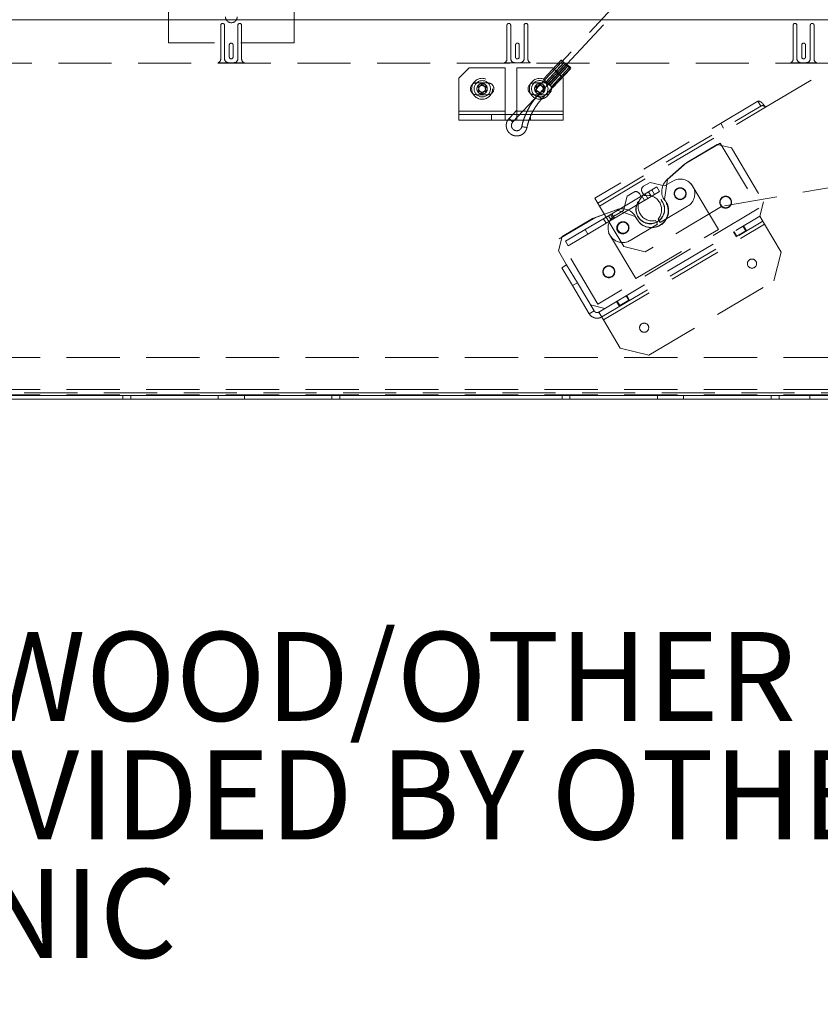
# Paper-space layout 'Top Level(2)' of a CAD drawing. Units: millimetres. Extents: x 0 to 276, y 0 to 214.
# Drawn here: x 46 to 65, y 46 to 69 of the extents above; entities that cross this region are included whole.
import ezdxf

# ---------------------------------------------------------------- set-up
doc = ezdxf.new("R2010")
doc.units = ezdxf.units.MM
doc.linetypes.add('HIDDEN', pattern=[1.905, 1.27, -0.635])
doc.layers.add('FORMAT', color=7, linetype='Continuous', lineweight=15)
doc.styles.add('SLDTEXTSTYLE0', font='TXT', dxfattribs={"width": 0.75})
doc.styles.add('SLDTEXTSTYLE1', font='TXT', dxfattribs={"width": 0.605})
doc.styles.add('SLDTEXTSTYLE5', font='TXT', dxfattribs={"width": 0.96})
doc.dimstyles.new('SLDDIMSTYLE4', dxfattribs={"dimtxt": 2.125, "dimasz": 3.302, "dimexe": 0, "dimexo": 0.0625, "dimgap": 0.53125, "dimtad": 0, "dimtih": 1, "dimtoh": 1, "dimdec": 0, "dimrnd": 1e-09, "dimzin": 12, "dimdsep": 46, "dimtxsty": 'SLDTEXTSTYLE1', "dimblk1": 'NONE', "dimblk2": 'NONE', "dimsah": 1, "dimcen": 0, "dimadec": 0, "dimazin": 3, "dimtfac": 1, "dimtdec": 0, "dimtofl": 0, "dimtmove": 0, "dimatfit": 3, "dimldrblk": 'NONE', "dimfxl": 1, "dimfrac": 2, "dimtolj": 1, "dimtzin": 12, "dimarcsym": 0})

# ---------------------------------------------------------------- blocks, each defined once
blk = doc.blocks.new('SW_NOTE_36')
at = {"layer": 'FORMAT', "char_height": 2.125, "attachment_point": 2, "style": 'SLDTEXTSTYLE0'}
for s, insert in [('CONCRETE/WOOD/OTHER', (-21.998, 6.546)), ('MATERIAL PROVIDED BY OTHER', (-21.784, 3.713)), ('NIC', (-21.398, 0.88))]:
    blk.add_mtext(s, dxfattribs=dict(at, insert=insert))
blk = doc.blocks.new('_D_11')
at = {"layer": 'FORMAT', "color": 7, "true_color": 0xffffff}
for p, q in [((120.424, 102.124), (114.049, 102.124)), ((132.713, 85.094), (120.424, 102.124))]:
    blk.add_line(p, q, dxfattribs=at)
blk.add_solid([(132.713, 85.094), (131.763, 86.953), (131.249, 86.581)], dxfattribs=at)
at = {"layer": 'FORMAT', "color": 7, "true_color": 0xffffff, "char_height": 2.125, "attachment_point": 1, "style": 'SLDTEXTSTYLE5'}
for s, insert in [('%%c', (98.738, 102.986, -14.207)), ('1/4"', (102.81, 102.986, -14.207)), ('TYP', (108.55, 102.986, -14.207))]:
    blk.add_mtext(s, dxfattribs=dict(at, insert=insert))
blk = doc.blocks.new('_NONE')
blk = doc.blocks.new('_D_12')
at = {"layer": 'FORMAT', "color": 7, "true_color": 0xffffff}
for p, q in [((120.328, 95.749), (113.953, 95.749)), ((132.385, 79.17), (120.328, 95.749))]:
    blk.add_line(p, q, dxfattribs=at)
blk.add_solid([(132.385, 79.17), (131.428, 81.024), (130.915, 80.651)], dxfattribs=at)
at = {"layer": 'FORMAT', "color": 7, "true_color": 0xffffff, "char_height": 2.125, "attachment_point": 1, "style": 'SLDTEXTSTYLE5'}
for s, insert in [('5/8"', (102.715, 96.611, -14.207)), ('%%c', (98.643, 96.611, -14.207)), ('TYP', (108.454, 96.611, -14.207))]:
    blk.add_mtext(s, dxfattribs=dict(at, insert=insert))

psp = doc.layouts.new('Top Level(2)')

# ---------------------------------------------------------------- linework, layer by layer
at = {"color": 7, "linetype": 'HIDDEN', "lineweight": 0, "true_color": 0xffffff}
for p, q in [((61.768, 71.226), (57.682, 66.85)), ((57.773, 66.765), (61.939, 71.226)), ((49.542, 68.652), (49.542, 70.855)), ((52.542, 68.652), (52.542, 70.855)), ((63.813, 67.114), (69.954, 70.767)), ((24.802, 69.208), (77.282, 69.208)), ((25.952, 69.208), (76.132, 69.208)), ((50.788, 68.27), (50.788, 69.075)), ((50.878, 69.075), (50.878, 68.28)), ((51.198, 68.28), (51.198, 69.075)), ((51.288, 69.075), (51.288, 68.27)), ((57.631, 68.27), (57.631, 69.075)), ((57.721, 69.075), (57.721, 68.28)), ((58.041, 68.28), (58.041, 69.075)), ((58.131, 69.075), (58.131, 68.27)), ((64.474, 68.27), (64.474, 69.075)), ((64.564, 69.075), (64.564, 68.28)), ((64.884, 68.28), (64.884, 69.075)), ((64.974, 69.075), (64.974, 68.27)), ((52.542, 68.652), (49.542, 68.652)), ((50.993, 68.318), (50.993, 68.603)), ((51.083, 68.603), (51.083, 68.318)), ((57.836, 68.318), (57.836, 68.603)), ((57.926, 68.603), (57.926, 68.318)), ((64.679, 68.318), (64.679, 68.603)), ((64.769, 68.603), (64.769, 68.318)), ((58.931, 68.242), (58.504, 67.786)), ((58.937, 68.238), (58.931, 68.242)), ((58.931, 68.242), (58.935, 68.238)), ((25.952, 68.169), (76.132, 68.169)), ((51.347, 68.179), (50.73, 68.179)), ((50.978, 68.18), (51.098, 68.18)), ((56.727, 68.057), (56.477, 67.807)), ((57.587, 68.057), (56.727, 68.057)), ((58.19, 68.179), (57.573, 68.179)), ((57.587, 67.023), (57.587, 68.057)), ((57.821, 68.18), (57.941, 68.18)), ((58.727, 68.057), (57.868, 68.057)), ((57.868, 68.057), (57.868, 67.023)), ((59.067, 68.143), (58.374, 67.401)), ((58.465, 67.316), (59.158, 68.057)), ((58.958, 68.217), (58.532, 67.76)), ((58.566, 67.725), (58.993, 68.182)), ((58.572, 67.725), (58.999, 68.182)), ((58.596, 67.698), (59.022, 68.155)), ((59.026, 68.155), (58.6, 67.698)), ((59.055, 68.125), (58.628, 67.668)), ((58.632, 67.668), (59.058, 68.125)), ((58.655, 67.642), (59.082, 68.098)), ((58.661, 67.642), (59.088, 68.098)), ((58.696, 67.606), (59.122, 68.063)), ((58.723, 67.581), (59.15, 68.037)), ((58.977, 67.807), (58.727, 68.057)), ((58.935, 68.238), (58.948, 68.224)), ((58.952, 68.224), (58.937, 68.238)), ((58.948, 68.224), (58.968, 68.205)), ((58.974, 68.205), (58.952, 68.224)), ((58.963, 68.213), (58.958, 68.217)), ((58.958, 68.217), (58.961, 68.213)), ((58.961, 68.213), (58.971, 68.203)), ((58.974, 68.203), (58.963, 68.213)), ((58.968, 68.205), (58.993, 68.182)), ((58.971, 68.203), (58.986, 68.189)), ((58.999, 68.182), (58.974, 68.205)), ((58.99, 68.189), (58.974, 68.203)), ((58.986, 68.189), (59.004, 68.172)), ((59.008, 68.172), (58.99, 68.189)), ((59.004, 68.172), (59.022, 68.155)), ((59.026, 68.155), (59.008, 68.172)), ((59.055, 68.125), (59.072, 68.108)), ((59.076, 68.108), (59.058, 68.125)), ((59.067, 68.143), (59.071, 68.139)), ((59.069, 68.139), (59.067, 68.143)), ((59.079, 68.13), (59.069, 68.139)), ((59.071, 68.139), (59.082, 68.13)), ((59.072, 68.108), (59.091, 68.091)), ((59.095, 68.091), (59.076, 68.108)), ((59.093, 68.116), (59.079, 68.13)), ((59.082, 68.13), (59.097, 68.116)), ((59.082, 68.098), (59.107, 68.075)), ((59.113, 68.075), (59.088, 68.098)), ((59.091, 68.091), (59.107, 68.076)), ((59.11, 68.1), (59.093, 68.116)), ((59.11, 68.076), (59.095, 68.091)), ((59.097, 68.116), (59.115, 68.1)), ((59.107, 68.076), (59.118, 68.067)), ((59.107, 68.075), (59.129, 68.055)), ((59.128, 68.084), (59.11, 68.1)), ((59.12, 68.067), (59.11, 68.076)), ((59.133, 68.055), (59.113, 68.075)), ((59.115, 68.1), (59.132, 68.084)), ((59.118, 68.067), (59.122, 68.063)), ((59.122, 68.063), (59.12, 68.067)), ((59.143, 68.07), (59.128, 68.084)), ((59.129, 68.055), (59.144, 68.042)), ((59.132, 68.084), (59.146, 68.07)), ((59.146, 68.042), (59.133, 68.055)), ((59.154, 68.06), (59.143, 68.07)), ((59.144, 68.042), (59.15, 68.037)), ((59.146, 68.07), (59.155, 68.06)), ((59.15, 68.037), (59.146, 68.042)), ((59.158, 68.057), (59.154, 68.06)), ((59.155, 68.06), (59.158, 68.057)), ((65.033, 68.179), (64.416, 68.179)), ((64.664, 68.18), (64.784, 68.18)), ((56.477, 67.807), (56.477, 67.023)), ((58.51, 67.781), (58.504, 67.786)), ((58.504, 67.786), (58.508, 67.781)), ((58.508, 67.781), (58.521, 67.768)), ((58.526, 67.768), (58.51, 67.781)), ((58.977, 67.023), (58.977, 67.807)), ((56.897, 67.698), (57.177, 67.698)), ((56.946, 67.622), (56.925, 67.622)), ((57, 67.622), (56.982, 67.622)), ((57.098, 67.622), (57.075, 67.622)), ((58.557, 67.698), (58.277, 67.698)), ((58.326, 67.622), (58.305, 67.622)), ((58.38, 67.622), (58.362, 67.622)), ((58.478, 67.622), (58.455, 67.622)), ((58.521, 67.768), (58.542, 67.748)), ((58.547, 67.748), (58.526, 67.768)), ((58.536, 67.757), (58.532, 67.76)), ((58.532, 67.76), (58.535, 67.757)), ((58.535, 67.757), (58.544, 67.747)), ((58.547, 67.747), (58.536, 67.757)), ((58.542, 67.748), (58.566, 67.725)), ((58.544, 67.747), (58.56, 67.732)), ((58.572, 67.725), (58.547, 67.748)), ((58.564, 67.732), (58.547, 67.747)), ((58.56, 67.732), (58.578, 67.715)), ((58.582, 67.715), (58.564, 67.732)), ((58.578, 67.715), (58.596, 67.698)), ((58.6, 67.698), (58.582, 67.715)), ((58.628, 67.668), (58.646, 67.651)), ((58.65, 67.651), (58.632, 67.668)), ((58.646, 67.651), (58.664, 67.634)), ((58.668, 67.634), (58.65, 67.651)), ((58.655, 67.642), (58.68, 67.618)), ((58.686, 67.618), (58.661, 67.642)), ((58.664, 67.634), (58.68, 67.62)), ((58.683, 67.62), (58.668, 67.634)), ((58.68, 67.62), (58.691, 67.61)), ((58.68, 67.618), (58.702, 67.599)), ((58.693, 67.61), (58.683, 67.62)), ((58.706, 67.599), (58.686, 67.618)), ((58.691, 67.61), (58.696, 67.606)), ((58.696, 67.606), (58.693, 67.61)), ((58.702, 67.599), (58.717, 67.585)), ((58.72, 67.585), (58.706, 67.599)), ((58.717, 67.585), (58.723, 67.581)), ((58.723, 67.581), (58.72, 67.585)), ((57.177, 67.416), (56.897, 67.416)), ((56.983, 67.492), (57, 67.492)), ((57.075, 67.492), (57.092, 67.492)), ((58.277, 67.416), (58.557, 67.416)), ((58.363, 67.492), (58.38, 67.492)), ((58.374, 67.401), (58.378, 67.398)), ((58.377, 67.398), (58.374, 67.401)), ((58.386, 67.388), (58.377, 67.398)), ((58.378, 67.398), (58.389, 67.388)), ((58.4, 67.375), (58.386, 67.388)), ((58.389, 67.388), (58.404, 67.375)), ((58.418, 67.358), (58.4, 67.375)), ((58.404, 67.375), (58.422, 67.358)), ((58.435, 67.342), (58.418, 67.358)), ((58.422, 67.358), (58.439, 67.342)), ((58.451, 67.328), (58.435, 67.342)), ((58.439, 67.342), (58.454, 67.328)), ((58.461, 67.319), (58.451, 67.328)), ((58.454, 67.328), (58.463, 67.319)), ((58.455, 67.492), (58.472, 67.492)), ((58.465, 67.316), (58.461, 67.319)), ((58.463, 67.319), (58.465, 67.316)), ((63.629, 67.26), (59.735, 64.943)), ((59.804, 64.827), (63.698, 67.144)), ((59.847, 64.755), (63.813, 67.114)), ((63.698, 67.144), (63.629, 67.26)), ((56.477, 67.023), (56.477, 66.939)), ((57.587, 67.023), (56.477, 67.023)), ((56.477, 66.939), (56.477, 66.807)), ((56.477, 66.939), (57.262, 66.939)), ((57.262, 66.807), (57.262, 66.939)), ((58.193, 66.939), (57.262, 66.939)), ((57.587, 66.939), (57.587, 67.023)), ((57.587, 66.939), (57.587, 66.807)), ((57.686, 66.847), (57.682, 66.85)), ((57.682, 66.85), (57.684, 66.847)), ((57.684, 66.847), (57.693, 66.837)), ((57.697, 66.837), (57.686, 66.847)), ((57.693, 66.837), (57.708, 66.824)), ((57.712, 66.824), (57.697, 66.837)), ((58.977, 67.023), (57.868, 67.023)), ((57.868, 67.023), (57.868, 66.939)), ((57.868, 66.939), (57.868, 66.807)), ((58.193, 66.939), (58.193, 66.807)), ((58.977, 66.939), (58.193, 66.939)), ((58.977, 66.939), (58.977, 67.023)), ((58.977, 66.939), (58.977, 66.807)), ((56.477, 66.807), (57.262, 66.807)), ((58.193, 66.807), (57.262, 66.807)), ((57.708, 66.824), (57.725, 66.807)), ((57.729, 66.807), (57.712, 66.824)), ((57.725, 66.807), (57.743, 66.791)), ((57.747, 66.791), (57.729, 66.807)), ((57.743, 66.791), (57.758, 66.777)), ((57.761, 66.777), (57.747, 66.791)), ((57.758, 66.777), (57.769, 66.768)), ((57.77, 66.768), (57.761, 66.777)), ((57.769, 66.768), (57.773, 66.765)), ((57.773, 66.765), (57.77, 66.768)), ((57.986, 66.654), (57.992, 66.653)), ((57.99, 66.653), (57.986, 66.654)), ((58.003, 66.65), (57.99, 66.653)), ((57.992, 66.653), (58.006, 66.65)), ((58.022, 66.646), (58.003, 66.65)), ((58.006, 66.65), (58.026, 66.646)), ((58.045, 66.641), (58.022, 66.646)), ((58.026, 66.646), (58.05, 66.641)), ((58.069, 66.636), (58.045, 66.641)), ((58.05, 66.641), (58.073, 66.636)), ((58.089, 66.632), (58.069, 66.636)), ((58.073, 66.636), (58.092, 66.632)), ((58.103, 66.629), (58.089, 66.632)), ((58.092, 66.632), (58.105, 66.629)), ((58.109, 66.628), (58.103, 66.629)), ((58.105, 66.629), (58.109, 66.628)), ((58.977, 66.807), (58.193, 66.807)), ((62.812, 66.616), (62.743, 66.732)), ((61.879, 65.752), (62.73, 66.259)), ((61.93, 65.798), (62.656, 66.229)), ((62.998, 66.142), (62.656, 66.229)), ((62.73, 66.259), (63.655, 64.703)), ((71.59, 66.287), (62.763, 64.744)), ((62.998, 66.142), (63.765, 64.853)), ((61.46, 65.387), (61.879, 65.752)), ((61.472, 65.389), (61.93, 65.798)), ((62.688, 64.197), (61.802, 65.686)), ((60.897, 65.227), (61.056, 65.321)), ((60.935, 65.045), (61.212, 65.21)), ((61.056, 65.321), (61.399, 65.234)), ((61.276, 65.103), (61.212, 65.21)), ((61.399, 64.919), (61.472, 65.389)), ((61.399, 65.234), (61.594, 65.351)), ((60.057, 64.523), (60.935, 65.045)), ((60.415, 64.649), (60.502, 64.991)), ((60.502, 64.991), (60.661, 65.086)), ((60.798, 65.051), (60.849, 64.965)), ((60.856, 64.998), (60.919, 64.891)), ((60.913, 65.004), (60.862, 65.09)), ((60.999, 64.938), (60.935, 65.045)), ((61.276, 65.103), (60.999, 64.938)), ((61.017, 65.094), (61.081, 64.987)), ((61.16, 65.034), (61.096, 65.141)), ((59.847, 64.755), (59.735, 64.943)), ((60.423, 63.788), (59.847, 64.755)), ((60.121, 64.416), (60.999, 64.938)), ((62.763, 64.744), (60.937, 63.657)), ((61.952, 64.749), (61.297, 64.359)), ((61.44, 64.85), (61.399, 64.919)), ((63.678, 64.51), (63.765, 64.853)), ((59.502, 64.193), (60.057, 64.523)), ((59.674, 64.456), (60.252, 64.663)), ((59.73, 64.474), (60.251, 64.668)), ((63.655, 64.703), (59.805, 62.413)), ((60.711, 63.021), (59.826, 64.51)), ((59.829, 62.221), (63.678, 64.51)), ((60.121, 64.416), (60.057, 64.523)), ((60.174, 64.447), (60.11, 64.555)), ((60.203, 64.464), (60.139, 64.572)), ((60.219, 64.532), (60.415, 64.649)), ((60.252, 64.663), (60.7, 64.503)), ((60.7, 64.503), (60.742, 64.434)), ((63.678, 64.51), (63.79, 64.322)), ((58.879, 63.968), (59.73, 64.474)), ((58.949, 64.024), (59.674, 64.456)), ((59.566, 64.086), (60.121, 64.416)), ((59.898, 62.104), (63.747, 64.394)), ((59.938, 64.452), (60.002, 64.345)), ((59.941, 62.032), (63.79, 64.322)), ((61.232, 64.321), (60.577, 63.931)), ((61.181, 64.407), (61.232, 64.321)), ((61.297, 64.359), (61.246, 64.445)), ((63.275, 64.271), (63.339, 64.163)), ((63.358, 64.163), (63.289, 64.279)), ((64.189, 63.651), (63.79, 64.322)), ((58.949, 64.024), (58.862, 63.682)), ((59.029, 63.912), (59.502, 64.193)), ((59.093, 63.804), (59.566, 64.086)), ((59.566, 64.086), (59.502, 64.193)), ((60.711, 63.021), (62.688, 64.197)), ((63.047, 64.135), (63.116, 64.019)), ((63.124, 64.035), (63.06, 64.143)), ((63.339, 64.163), (63.124, 64.035)), ((59.805, 62.413), (58.879, 63.968)), ((59.093, 63.804), (59.029, 63.912)), ((60.423, 63.788), (60.937, 63.657)), ((58.862, 63.682), (59.059, 63.351)), ((64.015, 62.966), (64.189, 63.651)), ((58.943, 63.282), (59.059, 63.351)), ((59.059, 63.351), (59.315, 62.921)), ((59.199, 62.852), (58.943, 63.282)), ((59.315, 62.921), (59.199, 62.852)), ((59.199, 62.852), (59.598, 62.181)), ((59.315, 62.921), (59.714, 62.25)), ((61.026, 61.187), (64.015, 62.966)), ((60.482, 62.609), (60.546, 62.502)), ((60.565, 62.501), (60.496, 62.617)), ((59.629, 62.392), (59.972, 62.305)), ((60.254, 62.473), (60.323, 62.357)), ((60.331, 62.374), (60.267, 62.481)), ((60.546, 62.502), (60.331, 62.374)), ((59.598, 62.181), (59.714, 62.25)), ((59.941, 62.032), (59.829, 62.221)), ((59.941, 62.032), (60.341, 61.361)), ((60.341, 61.361), (61.026, 61.187)), ((75.042, 61.136), (27.042, 61.136)), ((75.042, 60.374), (27.042, 60.374)), ((27.042, 60.292), (75.042, 60.292)), ((75.042, 60.241), (27.042, 60.241)), ((64.87, 60.241), (64.87, 60.136)), ((48.448, 60.226), (48.448, 60.136)), ((48.636, 60.136), (48.636, 60.226)), ((50.73, 60.226), (50.73, 60.136)), ((51.355, 60.136), (51.355, 60.226)), ((53.448, 60.226), (53.448, 60.136)), ((53.636, 60.136), (53.636, 60.226)), ((58.948, 60.226), (58.948, 60.136)), ((59.136, 60.136), (59.136, 60.226)), ((61.23, 60.226), (61.23, 60.136)), ((61.855, 60.136), (61.855, 60.226)), ((63.948, 60.226), (63.948, 60.136)), ((64.136, 60.136), (64.136, 60.226))]:
    psp.add_line(p, q, dxfattribs=at)
at = {"color": 7, "linetype": 'Continuous', "lineweight": 15, "true_color": 0xffffff}
for p, q in [((25.952, 60.226), (76.122, 60.226)), ((75.042, 60.136), (27.042, 60.136))]:
    psp.add_line(p, q, dxfattribs=at)
at = {"color": 7, "linetype": 'HIDDEN', "lineweight": 0, "true_color": 0xffffff}
for centre, radius in [((57.037, 67.557), 0.25), ((58.417, 67.557), 0.25), ((57.042, 67.557), 0.195), ((57.037, 67.557), 0.125), ((57.037, 67.557), 0.0817), ((58.417, 67.557), 0.196), ((58.417, 67.557), 0.125), ((58.417, 67.557), 0.0817), ((61.773, 65.05), 0.143), ((61.773, 65.05), 0.133), ((61.058, 64.675), 0.344), ((61.058, 64.675), 0.338), ((62.86, 64.847), 0.143), ((62.86, 64.847), 0.133), ((60.398, 64.232), 0.143), ((60.407, 64.237), 0.143), ((60.407, 64.237), 0.133), ((60.067, 63.185), 0.143), ((60.067, 63.185), 0.133), ((63.49, 63.38), 0.109), ((60.912, 61.846), 0.109)]:
    psp.add_circle(centre, radius, dxfattribs=at)
for centre, radius, start, end in [((51.042, 69.277), 0.141, 180, 0), ((50.833, 69.075), 0.045, 0, 180), ((51.243, 69.075), 0.045, 0, 180), ((57.676, 69.075), 0.045, 0, 180), ((58.086, 69.075), 0.045, 0, 180), ((64.519, 69.075), 0.045, 0, 180), ((64.929, 69.075), 0.045, 0, 180), ((51.038, 68.603), 0.045, 0, 180), ((57.881, 68.603), 0.045, 0, 180), ((64.724, 68.603), 0.045, 0, 180), ((50.688, 68.27), 0.1, 294.4946, 0), ((50.978, 68.28), 0.1, 180, 270), ((51.038, 68.318), 0.045, 180, 0), ((51.098, 68.28), 0.1, 270, 0), ((51.388, 68.27), 0.1, 180, 245.5054), ((57.531, 68.27), 0.1, 294.4946, 0), ((57.821, 68.28), 0.1, 180, 270), ((57.881, 68.318), 0.045, 180, 0), ((57.941, 68.28), 0.1, 270, 0), ((58.231, 68.27), 0.1, 180, 245.5054), ((64.374, 68.27), 0.1, 294.4946, 0), ((64.664, 68.28), 0.1, 180, 270), ((64.724, 68.318), 0.045, 180, 0), ((64.784, 68.28), 0.1, 270, 0), ((65.074, 68.27), 0.1, 180, 245.5054), ((45.606, 53.776), 19.666, 46.7441, 47.0994), ((72.475, 82.504), 19.666, 226.7441, 227.0994), ((57.682, 66.689), 1.987, 46.281, 47.5624), ((60.399, 69.591), 1.987, 226.281, 227.5624), ((56.897, 67.557), 0.141, 90, 270), ((57.177, 67.557), 0.141, 270, 90), ((58.277, 67.557), 0.141, 90, 270), ((58.557, 67.557), 0.141, 270, 90), ((45.179, 53.319), 19.666, 46.7441, 47.0994), ((72.049, 82.047), 19.666, 226.7441, 227.0994), ((57.255, 66.232), 1.987, 46.281, 47.5624), ((59.973, 69.134), 1.987, 226.281, 227.5624), ((63.741, 67.071), 0.084, 30.75, 120.75), ((60.948, 65.141), 0.1, 120.75, 210.75), ((61.707, 65.104), 0.375, 131.1152, 216.7582), ((61.773, 65.05), 0.35, 300.75, 120.75), ((60.712, 65), 0.1, 30.75, 120.75), ((61.108, 64.741), 0.342, 139.1447, 282.3553), ((60.987, 64.669), 0.342, 319.1447, 102.3553), ((61.086, 64.641), 0.4, 204.7418, 36.7582), ((61.09, 64.643), 0.406, 210.9502, 30.5498), ((60.398, 64.232), 0.35, 120.75, 300.75), ((60.382, 64.316), 0.375, 24.7418, 110.3848), ((59.786, 62.293), 0.219, 210.75, 300.75), ((59.786, 62.293), 0.084, 210.75, 300.75)]:
    psp.add_arc(centre, radius, start, end, dxfattribs=at)
psp.add_ellipse((63.741, 67.071), major_axis=(-0.112, 0.188), ratio=0.383562, start_param=4.712389, end_param=6.283185, dxfattribs=at)
for points, knots in [([(56.925, 67.622), (56.929, 67.622), (56.938, 67.622), (56.955, 67.622), (56.976, 67.622), (56.992, 67.622), (57, 67.622)], [0, 0, 0, 0, 0.176576, 0.378699, 0.688325, 1, 1, 1, 1]), ([(56.962, 67.557), (56.959, 67.563), (56.953, 67.574), (56.943, 67.59), (56.934, 67.606), (56.928, 67.617), (56.925, 67.622)], [0, 0, 0, 0, 0.2473436, 0.495496, 0.7469809, 1, 1, 1, 1]), ([(56.925, 67.492), (56.928, 67.497), (56.934, 67.508), (56.943, 67.524), (56.953, 67.541), (56.959, 67.552), (56.962, 67.557)], [0, 0, 0, 0, 0.2466198, 0.4947631, 0.7468798, 1, 1, 1, 1]), ([(57, 67.622), (57.003, 67.628), (57.009, 67.639), (57.019, 67.655), (57.028, 67.671), (57.034, 67.682), (57.037, 67.687)], [0, 0, 0, 0, 0.2473436, 0.495496, 0.7469809, 1, 1, 1, 1]), ([(57.037, 67.687), (57.04, 67.682), (57.046, 67.672), (57.056, 67.655), (57.065, 67.639), (57.072, 67.628), (57.075, 67.622)], [0, 0, 0, 0, 0.2466198, 0.4947631, 0.7468798, 1, 1, 1, 1]), ([(57.075, 67.622), (57.083, 67.622), (57.098, 67.622), (57.119, 67.622), (57.136, 67.622), (57.145, 67.622), (57.15, 67.622)], [0, 0, 0, 0, 0.309781, 0.621301, 0.810311, 1, 1, 1, 1]), ([(57.15, 67.622), (57.147, 67.617), (57.141, 67.607), (57.131, 67.59), (57.122, 67.574), (57.116, 67.563), (57.112, 67.557)], [0, 0, 0, 0, 0.24662, 0.494763, 0.74688, 1, 1, 1, 1]), ([(57.112, 67.557), (57.115, 67.552), (57.122, 67.541), (57.131, 67.525), (57.141, 67.508), (57.147, 67.498), (57.15, 67.492)], [0, 0, 0, 0, 0.247344, 0.495496, 0.746981, 1, 1, 1, 1]), ([(58.305, 67.622), (58.309, 67.622), (58.318, 67.622), (58.335, 67.622), (58.356, 67.622), (58.372, 67.622), (58.38, 67.622)], [0, 0, 0, 0, 0.176576, 0.378699, 0.688325, 1, 1, 1, 1]), ([(58.342, 67.557), (58.339, 67.563), (58.333, 67.574), (58.323, 67.59), (58.314, 67.606), (58.308, 67.617), (58.305, 67.622)], [0, 0, 0, 0, 0.2473436, 0.495496, 0.7469809, 1, 1, 1, 1]), ([(58.305, 67.492), (58.308, 67.497), (58.314, 67.508), (58.323, 67.524), (58.333, 67.541), (58.339, 67.552), (58.342, 67.557)], [0, 0, 0, 0, 0.2466198, 0.4947631, 0.7468798, 1, 1, 1, 1]), ([(58.38, 67.622), (58.383, 67.628), (58.389, 67.639), (58.399, 67.655), (58.408, 67.671), (58.414, 67.682), (58.417, 67.687)], [0, 0, 0, 0, 0.2473436, 0.495496, 0.7469809, 1, 1, 1, 1]), ([(58.417, 67.687), (58.42, 67.682), (58.426, 67.672), (58.436, 67.655), (58.445, 67.639), (58.452, 67.628), (58.455, 67.622)], [0, 0, 0, 0, 0.2466198, 0.4947631, 0.7468798, 1, 1, 1, 1]), ([(58.455, 67.622), (58.463, 67.622), (58.478, 67.622), (58.499, 67.622), (58.516, 67.622), (58.525, 67.622), (58.53, 67.622)], [0, 0, 0, 0, 0.309781, 0.621301, 0.810311, 1, 1, 1, 1]), ([(58.53, 67.622), (58.527, 67.617), (58.521, 67.607), (58.511, 67.59), (58.502, 67.574), (58.496, 67.563), (58.492, 67.557)], [0, 0, 0, 0, 0.24662, 0.494763, 0.74688, 1, 1, 1, 1]), ([(58.492, 67.557), (58.495, 67.552), (58.502, 67.541), (58.511, 67.525), (58.521, 67.508), (58.527, 67.498), (58.53, 67.492)], [0, 0, 0, 0, 0.247344, 0.495496, 0.746981, 1, 1, 1, 1]), ([(57, 67.492), (56.992, 67.492), (56.976, 67.492), (56.956, 67.492), (56.939, 67.492), (56.929, 67.492), (56.925, 67.492)], [0, 0, 0, 0, 0.3097808, 0.6213011, 0.8103109, 1, 1, 1, 1]), ([(57.037, 67.427), (57.034, 67.433), (57.028, 67.443), (57.019, 67.459), (57.009, 67.476), (57.003, 67.487), (57, 67.492)], [0, 0, 0, 0, 0.24662, 0.494763, 0.74688, 1, 1, 1, 1]), ([(57.075, 67.492), (57.072, 67.487), (57.065, 67.476), (57.056, 67.46), (57.046, 67.443), (57.04, 67.433), (57.037, 67.427)], [0, 0, 0, 0, 0.247344, 0.495496, 0.746981, 1, 1, 1, 1]), ([(57.15, 67.492), (57.146, 67.492), (57.136, 67.492), (57.119, 67.492), (57.099, 67.492), (57.083, 67.492), (57.075, 67.492)], [0, 0, 0, 0, 0.176576, 0.378699, 0.688325, 1, 1, 1, 1]), ([(58.374, 67.401), (58.357, 67.382), (58.309, 67.33), (58.237, 67.236), (58.162, 67.119), (58.098, 66.995), (58.045, 66.866), (58.008, 66.751), (57.992, 66.68), (57.986, 66.654)], [0, 0, 0, 0, 0.087751, 0.251276, 0.414839, 0.578404, 0.741968, 0.905533, 1, 1, 1, 1]), ([(58.109, 66.628), (58.114, 66.65), (58.129, 66.716), (58.162, 66.823), (58.213, 66.947), (58.276, 67.066), (58.349, 67.177), (58.414, 67.26), (58.455, 67.304), (58.465, 67.316)], [0, 0, 0, 0, 0.0877536, 0.258232, 0.4287557, 0.5992798, 0.7698044, 0.9403294, 1, 1, 1, 1]), ([(58.38, 67.492), (58.372, 67.492), (58.356, 67.492), (58.336, 67.492), (58.319, 67.492), (58.309, 67.492), (58.305, 67.492)], [0, 0, 0, 0, 0.3097808, 0.6213011, 0.8103109, 1, 1, 1, 1]), ([(58.417, 67.427), (58.414, 67.433), (58.408, 67.443), (58.399, 67.459), (58.389, 67.476), (58.383, 67.487), (58.38, 67.492)], [0, 0, 0, 0, 0.24662, 0.494763, 0.74688, 1, 1, 1, 1]), ([(58.455, 67.492), (58.452, 67.487), (58.445, 67.476), (58.436, 67.46), (58.426, 67.443), (58.42, 67.433), (58.417, 67.427)], [0, 0, 0, 0, 0.247344, 0.495496, 0.746981, 1, 1, 1, 1]), ([(58.53, 67.492), (58.526, 67.492), (58.516, 67.492), (58.499, 67.492), (58.479, 67.492), (58.463, 67.492), (58.455, 67.492)], [0, 0, 0, 0, 0.176576, 0.378699, 0.688325, 1, 1, 1, 1]), ([(57.682, 66.85), (57.674, 66.841), (57.655, 66.819), (57.632, 66.776), (57.616, 66.722), (57.613, 66.666), (57.622, 66.61), (57.643, 66.558), (57.675, 66.512), (57.717, 66.475), (57.766, 66.447), (57.82, 66.431), (57.876, 66.427), (57.931, 66.436), (57.984, 66.457), (58.03, 66.489), (58.068, 66.531), (58.095, 66.578), (58.104, 66.612), (58.109, 66.628)], [0, 0, 0, 0, 0.036468, 0.096999, 0.157612, 0.218228, 0.278846, 0.339464, 0.400083, 0.460699, 0.521313, 0.581925, 0.642534, 0.703141, 0.763748, 0.824355, 0.884963, 0.945573, 1, 1, 1, 1]), ([(57.986, 66.654), (57.985, 66.648), (57.981, 66.63), (57.965, 66.602), (57.936, 66.574), (57.899, 66.557), (57.86, 66.552), (57.82, 66.56), (57.785, 66.579), (57.758, 66.609), (57.742, 66.645), (57.737, 66.685), (57.745, 66.724), (57.76, 66.75), (57.771, 66.762), (57.773, 66.765)], [0, 0, 0, 0, 0.03654, 0.122092, 0.2079388, 0.2938046, 0.379689, 0.4655868, 0.5514851, 0.6373717, 0.7232406, 0.8090925, 0.8949346, 0.9764737, 1, 1, 1, 1])]:
    psp.add_open_spline(points, degree=3, knots=knots, dxfattribs=at)

# ---------------------------------------------------------------- block references
at = {"color": 7, "linetype": 'Continuous'}
psp.add_blockref('SW_NOTE_36', (68.739, 48.03), dxfattribs=at)

# ---------------------------------------------------------------- dimensions: what is measured, and where the dimension line sits
at = {"layer": 'FORMAT', "color": 7, "true_color": 0xffffff}
for p1, text, picture, middle in [((0.404, 0.258), '%%c1/4" TYP', '_D_11', (106.925, 102.124)), ((1.372, 0.811), '%%c5/8" TYP', '_D_12', (106.829, 95.749))]:
    dim = psp.add_diameter_dim_2p(p1=p1, p2=(0, 0), text=text, dimstyle='SLDDIMSTYLE4', dxfattribs=at)
    dim.commit()
    dim.dimension.update_dxf_attribs({"geometry": picture, "text_midpoint": middle, "dimtype": 163})

doc.saveas('drawing.dxf')
